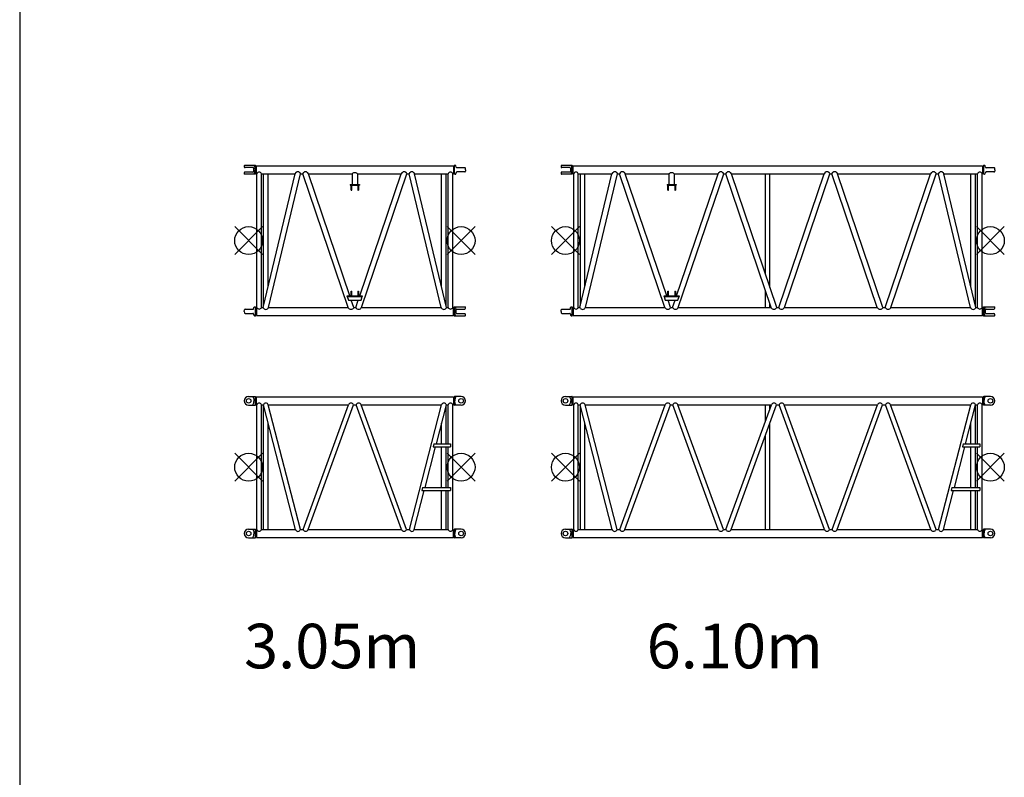
# Model space of a CAD drawing. Units: inches. Extents: x 180108 to 605190, y -10534 to 525424.
# Drawn here: x 196267 to 210402, y 248218 to 259092 of the extents above; entities that cross this region are included whole.
import ezdxf

# ---------------------------------------------------------------- set-up
doc = ezdxf.new("R2010")
doc.units = ezdxf.units.IN
doc.layers.add('OG_7150', color=6, linetype='Continuous')
doc.styles.get("Standard").update_dxf_attribs({"font": 'arial.ttf', "height": 800})

msp = doc.modelspace()

# ---------------------------------------------------------------- linework, layer by layer
at = {"layer": 'OG_7150', "linetype": 'Continuous'}
for p, q in [((196267.3, 280124.7), (196267.3, 234524.7)), ((199490.6, 256995.2), (199490.6, 256981.5)), ((199652.1, 257001.2), (199496.6, 257001.2)), ((199656.1, 256986.4), (199652.1, 257001.2)), ((199652.1, 257001.2), (199652.1, 256874.2)), ((199656.1, 256986.4), (199656.1, 256889)), ((199665.1, 256986.4), (199656.1, 256986.4)), ((199665.1, 256880.6), (199665.1, 256994.9)), ((199665.1, 256994.9), (202493.1, 256994.9)), ((202493.1, 256994.9), (202493.1, 256880.6)), ((202502.1, 256986.4), (202493.1, 256986.4)), ((202506, 257001.2), (202502.1, 256986.4)), ((202502.1, 256986.4), (202502.1, 256889)), ((202519.8, 257001.2), (202506, 257001.2)), ((202506, 257001.2), (202506, 256874.2)), ((202532.6, 256976.1), (202529.6, 256993)), ((204038.6, 256995.2), (204038.6, 256981.5)), ((204200.1, 257001.2), (204044.6, 257001.2)), ((204204.1, 256986.4), (204200.1, 257001.2)), ((204200.1, 257001.2), (204200.1, 256874.2)), ((204204.1, 256986.4), (204204.1, 256889)), ((204213.1, 256986.4), (204204.1, 256986.4)), ((204213.1, 256880.6), (204213.1, 256994.9)), ((204213.1, 256994.9), (210091.1, 256994.9)), ((210091.1, 256994.9), (210091.1, 256880.6)), ((210100.1, 256986.4), (210091.1, 256986.4)), ((210104, 257001.2), (210100.1, 256986.4)), ((210100.1, 256986.4), (210100.1, 256889)), ((210117.8, 257001.2), (210104, 257001.2)), ((210104, 257001.2), (210104, 256874.2)), ((210130.6, 256976.1), (210127.6, 256993)), ((199490.6, 256894), (199490.6, 256880.2)), ((199652.1, 256874.2), (199496.6, 256874.2)), ((199616.1, 256969.5), (199502.6, 256969.5)), ((199616.1, 256906), (199502.6, 256906)), ((199624.1, 256961.5), (199624.1, 256914)), ((199656.1, 256889), (199652.1, 256874.2)), ((199665.1, 256889), (199656.1, 256889)), ((199665.1, 256880.6), (199673.6, 256880.6)), ((199673.6, 254962.9), (199673.6, 256880.6)), ((199738.6, 256880.6), (200221.8, 256880.6)), ((199738.6, 254962.9), (199738.6, 256880.6)), ((199761.8, 254962.9), (200221.8, 256880.6)), ((199768.6, 254991), (199768.6, 256880.6)), ((199833.6, 255261.9), (199833.6, 256880.6)), ((199840.3, 254962.9), (200300.3, 256880.6)), ((200300.3, 256880.6), (200330.8, 256880.6)), ((200982.8, 254962.9), (200330.8, 256880.6)), ((200411.4, 256880.6), (201039.9, 256880.6)), ((201007.6, 255126.7), (200411.4, 256880.6)), ((201039.9, 256880.6), (201039.9, 256725.7)), ((201116.2, 256880.6), (201116.2, 256725.7)), ((201116.2, 256880.6), (201744.8, 256880.6)), ((201148.5, 255126.7), (201744.8, 256880.6)), ((201173.4, 254962.9), (201825.4, 256880.6)), ((201825.4, 256880.6), (201857.8, 256880.6)), ((202317.8, 254962.9), (201857.8, 256880.6)), ((202396.3, 254962.9), (201936.3, 256880.6)), ((201936.3, 256880.6), (202419.6, 256880.6)), ((202324.6, 255261.9), (202324.6, 256880.6)), ((202389.6, 254990.9), (202389.6, 256880.6)), ((202419.6, 254962.9), (202419.6, 256880.6)), ((202484.6, 254962.9), (202484.6, 256880.6)), ((202484.6, 256880.6), (202493.1, 256880.6)), ((202502.1, 256889), (202493.1, 256889)), ((202506, 256874.2), (202502.1, 256889)), ((202519.8, 256874.2), (202506, 256874.2)), ((202532.6, 256899.3), (202529.6, 256882.5)), ((202655.8, 256967.9), (202542.4, 256967.9)), ((202655.8, 256907.6), (202542.4, 256907.6)), ((202667.6, 256937.7), (202665.7, 256958.7)), ((202667.6, 256937.7), (202665.7, 256916.7)), ((204038.6, 256894), (204038.6, 256880.2)), ((204200.1, 256874.2), (204044.6, 256874.2)), ((204164.1, 256969.5), (204050.6, 256969.5)), ((204164.1, 256906), (204050.6, 256906)), ((204172.1, 256961.5), (204172.1, 256914)), ((204204.1, 256889), (204200.1, 256874.2)), ((204213.1, 256889), (204204.1, 256889)), ((204213.1, 256880.6), (204221.6, 256880.6)), ((204221.6, 254962.9), (204221.6, 256880.6)), ((204286.6, 256880.6), (204769.8, 256880.6)), ((204286.6, 254962.9), (204286.6, 256880.6)), ((204309.8, 254962.9), (204769.8, 256880.6)), ((204316.6, 254991), (204316.6, 256880.6)), ((204381.6, 255261.9), (204381.6, 256880.6)), ((204388.3, 254962.9), (204848.3, 256880.6)), ((204848.3, 256880.6), (204878.8, 256880.6)), ((205530.8, 254962.9), (204878.8, 256880.6)), ((204959.4, 256880.6), (205587.9, 256880.6)), ((205555.6, 255126.7), (204959.4, 256880.6)), ((205587.9, 256880.6), (205587.9, 256725.7)), ((205664.2, 256880.6), (205664.2, 256725.7)), ((205664.2, 256880.6), (206292.8, 256880.6)), ((205696.5, 255126.7), (206292.8, 256880.6)), ((205721.4, 254962.9), (206373.4, 256880.6)), ((206373.4, 256880.6), (206402.8, 256880.6)), ((207054.8, 254962.9), (206402.8, 256880.6)), ((207135.4, 254962.9), (206483.4, 256880.6)), ((206483.4, 256880.6), (207816.8, 256880.6)), ((206972.6, 255441.7), (206972.6, 256880.6)), ((207037.6, 255250.5), (207037.6, 256880.6)), ((207164.8, 254962.9), (207816.8, 256880.6)), ((207245.4, 254962.9), (207897.4, 256880.6)), ((207897.4, 256880.6), (207926.8, 256880.6)), ((208578.8, 254962.9), (207926.8, 256880.6)), ((208659.3, 254962.9), (208007.3, 256880.6)), ((208007.4, 256880.6), (209344.8, 256880.6)), ((208692.8, 254962.9), (209344.8, 256880.6)), ((208773.3, 254962.9), (209425.3, 256880.6)), ((209425.4, 256880.6), (209455.8, 256880.6)), ((209915.8, 254962.9), (209455.8, 256880.6)), ((209994.3, 254962.9), (209534.3, 256880.6)), ((209534.3, 256880.6), (210017.6, 256880.6)), ((209922.6, 255261.9), (209922.6, 256880.6)), ((209987.6, 254990.9), (209987.6, 256880.6)), ((210017.6, 254962.9), (210017.6, 256880.6)), ((210082.6, 254962.9), (210082.6, 256880.6)), ((210082.6, 256880.6), (210091.1, 256880.6)), ((210100.1, 256889), (210091.1, 256889)), ((210104, 256874.2), (210100.1, 256889)), ((210117.8, 256874.2), (210104, 256874.2)), ((210130.6, 256899.3), (210127.6, 256882.5)), ((210253.8, 256967.9), (210140.4, 256967.9)), ((210253.8, 256907.6), (210140.4, 256907.6)), ((210265.6, 256937.7), (210263.7, 256958.7)), ((210265.6, 256937.7), (210263.7, 256916.7)), ((201013.1, 256725.7), (201143.1, 256725.7)), ((201013.1, 256725.7), (201013.1, 256716.7)), ((201013.1, 256716.7), (201143.1, 256716.7)), ((201024.6, 256646.7), (201024.6, 256716.7)), ((201033.6, 256646.7), (201033.6, 256716.7)), ((201122.6, 256716.7), (201122.6, 256646.7)), ((201131.6, 256716.7), (201131.6, 256646.7)), ((201143.1, 256725.7), (201143.1, 256716.7)), ((205561.1, 256725.7), (205691.1, 256725.7)), ((205561.1, 256725.7), (205561.1, 256716.7)), ((205561.1, 256716.7), (205691.1, 256716.7)), ((205572.6, 256646.7), (205572.6, 256716.7)), ((205581.6, 256646.7), (205581.6, 256716.7)), ((205670.6, 256716.7), (205670.6, 256646.7)), ((205679.6, 256716.7), (205679.6, 256646.7)), ((205691.1, 256725.7), (205691.1, 256716.7)), ((201024.6, 256646.7), (201033.6, 256646.7)), ((201122.6, 256646.7), (201131.6, 256646.7)), ((205572.6, 256646.7), (205581.6, 256646.7)), ((205670.6, 256646.7), (205679.6, 256646.7)), ((199354.1, 255721.7), (199754.1, 256121.7)), ((199354.1, 256121.7), (199754.1, 255721.7)), ((202404.1, 255721.7), (202804.1, 256121.7)), ((202404.1, 256121.7), (202804.1, 255721.7)), ((203902.1, 255721.7), (204302.1, 256121.7)), ((203902.1, 256121.7), (204302.1, 255721.7)), ((210002.1, 255721.7), (210402.1, 256121.7)), ((210002.1, 256121.7), (210402.1, 255721.7)), ((201024.6, 255126.7), (201024.6, 255196.7)), ((201024.6, 255196.7), (201033.6, 255196.7)), ((201033.6, 255126.7), (201033.6, 255196.7)), ((201122.6, 255196.7), (201122.6, 255126.7)), ((201122.6, 255196.7), (201131.6, 255196.7)), ((201131.6, 255196.7), (201131.6, 255126.7)), ((205572.6, 255126.7), (205572.6, 255196.7)), ((205572.6, 255196.7), (205581.6, 255196.7)), ((205581.6, 255126.7), (205581.6, 255196.7)), ((205670.6, 255196.7), (205670.6, 255126.7)), ((205670.6, 255196.7), (205679.6, 255196.7)), ((205679.6, 255196.7), (205679.6, 255126.7)), ((206972.6, 254962.9), (206972.6, 255204.6)), ((200970.4, 255126.7), (201185.7, 255126.7)), ((200970.4, 255117.7), (200970.4, 255126.7)), ((200970.4, 255117.7), (201185.7, 255117.7)), ((200970.4, 255117.7), (200987.4, 255067.7)), ((200987.4, 255067.7), (201168.7, 255067.7)), ((201063.4, 254962.9), (201027.7, 255067.7)), ((201092.8, 254962.9), (201128.4, 255067.7)), ((201168.7, 255067.7), (201185.7, 255117.7)), ((201185.7, 255126.7), (201185.7, 255117.7)), ((205518.4, 255126.7), (205733.7, 255126.7)), ((205518.4, 255117.7), (205518.4, 255126.7)), ((205518.4, 255117.7), (205733.7, 255117.7)), ((205518.4, 255117.7), (205535.4, 255067.7)), ((205535.4, 255067.7), (205716.7, 255067.7)), ((205611.4, 254962.9), (205575.7, 255067.7)), ((205640.8, 254962.9), (205676.4, 255067.7)), ((205716.7, 255067.7), (205733.7, 255117.7)), ((205733.7, 255126.7), (205733.7, 255117.7)), ((207037.6, 254962.9), (207037.6, 255013.5)), ((199490.6, 254905.7), (199492.4, 254926.7)), ((199490.6, 254905.7), (199492.4, 254884.7)), ((199502.4, 254935.9), (199615.7, 254935.9)), ((199502.4, 254875.6), (199615.7, 254875.6)), ((199625.5, 254944.1), (199628.5, 254961)), ((199625.5, 254867.3), (199628.5, 254850.5)), ((199638.3, 254969.2), (199652.1, 254969.2)), ((199652.1, 254969.2), (199656.1, 254954.4)), ((199652.1, 254842.2), (199652.1, 254969.2)), ((199652.1, 254842.2), (199656.1, 254857)), ((199656.1, 254857), (199656.1, 254954.4)), ((199656.1, 254954.4), (199665.1, 254954.4)), ((199656.1, 254857), (199665.1, 254857)), ((199665.1, 254962.9), (199673.6, 254962.9)), ((199665.1, 254962.9), (199665.1, 254848.6)), ((199738.6, 254962.9), (199761.8, 254962.9)), ((199840.3, 254962.9), (200982.8, 254962.9)), ((201063.4, 254962.9), (201092.8, 254962.9)), ((201173.4, 254962.9), (202317.8, 254962.9)), ((202396.3, 254962.9), (202419.6, 254962.9)), ((202484.6, 254962.9), (202493.1, 254962.9)), ((202493.1, 254848.6), (202493.1, 254962.9)), ((202493.1, 254954.4), (202502.1, 254954.4)), ((202493.1, 254857), (202502.1, 254857)), ((202502.1, 254954.4), (202506, 254969.2)), ((202502.1, 254857), (202502.1, 254954.4)), ((202502.1, 254857), (202506, 254842.2)), ((202506, 254969.2), (202661.6, 254969.2)), ((202506, 254842.2), (202506, 254969.2)), ((202534.1, 254882), (202534.1, 254929.5)), ((202542.1, 254937.5), (202655.6, 254937.5)), ((202542.1, 254874), (202655.6, 254874)), ((202667.6, 254949.5), (202667.6, 254963.2)), ((202667.6, 254848.2), (202667.6, 254862)), ((204038.6, 254905.7), (204040.4, 254926.7)), ((204038.6, 254905.7), (204040.4, 254884.7)), ((204050.4, 254935.9), (204163.7, 254935.9)), ((204050.4, 254875.6), (204163.7, 254875.6)), ((204173.5, 254944.1), (204176.5, 254960.9)), ((204173.5, 254867.3), (204176.5, 254850.5)), ((204186.3, 254969.2), (204200.1, 254969.2)), ((204200.1, 254969.2), (204204.1, 254954.4)), ((204200.1, 254842.2), (204200.1, 254969.2)), ((204200.1, 254842.2), (204204.1, 254857)), ((204204.1, 254857), (204204.1, 254954.4)), ((204204.1, 254954.4), (204213.1, 254954.4)), ((204204.1, 254857), (204213.1, 254857)), ((204213.1, 254962.9), (204221.6, 254962.9)), ((204213.1, 254962.9), (204213.1, 254848.6)), ((204286.6, 254962.9), (204309.8, 254962.9)), ((204388.3, 254962.9), (205530.8, 254962.9)), ((205611.4, 254962.9), (205640.8, 254962.9)), ((205721.4, 254962.9), (207054.8, 254962.9)), ((207135.4, 254962.9), (207164.8, 254962.9)), ((207245.4, 254962.9), (208578.8, 254962.9)), ((208659.4, 254962.9), (208692.8, 254962.9)), ((208773.4, 254962.9), (209915.8, 254962.9)), ((209994.3, 254962.9), (210017.6, 254962.9)), ((210082.6, 254962.9), (210091.1, 254962.9)), ((210091.1, 254848.6), (210091.1, 254962.9)), ((210091.1, 254954.4), (210100.1, 254954.4)), ((210091.1, 254857), (210100.1, 254857)), ((210100.1, 254954.4), (210104, 254969.2)), ((210100.1, 254857), (210100.1, 254954.4)), ((210100.1, 254857), (210104, 254842.2)), ((210104, 254969.2), (210259.6, 254969.2)), ((210104, 254842.2), (210104, 254969.2)), ((210132.1, 254882), (210132.1, 254929.5)), ((210140.1, 254937.5), (210253.6, 254937.5)), ((210140.1, 254874), (210253.6, 254874)), ((210265.6, 254949.5), (210265.6, 254963.2)), ((210265.6, 254848.2), (210265.6, 254862)), ((199638.3, 254842.2), (199652.1, 254842.2)), ((199665.1, 254848.6), (202493.1, 254848.6)), ((202506, 254842.2), (202661.6, 254842.2)), ((204186.3, 254842.2), (204200.1, 254842.2)), ((204213.1, 254848.6), (210091.1, 254848.6)), ((210104, 254842.2), (210259.6, 254842.2)), ((199554.1, 253685.1), (199646.1, 253685.1)), ((199650.6, 253682.1), (199656.1, 253670.3)), ((199651.1, 253563.1), (199651.1, 253680.1)), ((199656.1, 253572.9), (199656.1, 253670.3)), ((199656.1, 253670.3), (199665.1, 253670.3)), ((199665.1, 253564.4), (199665.1, 253678.7)), ((199665.1, 253678.7), (202493.1, 253678.7)), ((202493.1, 253678.7), (202493.1, 253564.4)), ((202502.1, 253670.3), (202493.1, 253670.3)), ((202507.5, 253682.1), (202502.1, 253670.3)), ((202502.1, 253670.3), (202502.1, 253572.9)), ((202507.1, 253680.1), (202507.1, 253563.1)), ((202604.1, 253685.1), (202512.1, 253685.1)), ((204102.1, 253685.1), (204194.1, 253685.1)), ((204198.6, 253682.1), (204204.1, 253670.3)), ((204199.1, 253563.1), (204199.1, 253680.1)), ((204204.1, 253572.9), (204204.1, 253670.3)), ((204204.1, 253670.3), (204213.1, 253670.3)), ((204213.1, 253564.4), (204213.1, 253678.7)), ((204213.1, 253678.7), (210091.1, 253678.7)), ((210091.1, 253678.7), (210091.1, 253564.4)), ((210100.1, 253670.3), (210091.1, 253670.3)), ((210105.5, 253682.1), (210100.1, 253670.3)), ((210100.1, 253670.3), (210100.1, 253572.9)), ((210105.1, 253680.1), (210105.1, 253563.1)), ((210202.1, 253685.1), (210110.1, 253685.1)), ((199554.1, 253558.1), (199646.1, 253558.1)), ((199650.6, 253561), (199656.1, 253572.9)), ((199656.1, 253572.9), (199665.1, 253572.9)), ((199665.1, 253564.4), (199673.6, 253564.4)), ((199673.6, 251773.7), (199673.6, 253564.4)), ((199738.6, 253564.4), (199765.5, 253564.4)), ((199738.6, 251773.7), (199738.6, 253564.4)), ((200225.5, 251773.7), (199765.5, 253564.4)), ((199768.6, 251773.7), (199768.6, 253552.4)), ((200296.6, 251773.7), (199836.6, 253564.4)), ((199836.6, 253564.4), (200986.4, 253564.4)), ((200334.4, 251773.7), (200986.4, 253564.4)), ((200407.7, 251773.7), (201059.7, 253564.4)), ((201059.7, 253564.4), (201096.4, 253564.4)), ((201748.4, 251773.7), (201096.4, 253564.4)), ((201821.7, 251773.7), (201169.7, 253564.4)), ((201169.7, 253564.4), (202321.5, 253564.4)), ((201861.5, 251773.7), (202321.5, 253564.4)), ((202249.2, 253006.1), (202392.6, 253564.4)), ((202389.6, 253006.1), (202389.6, 253552.5)), ((202392.6, 253564.4), (202419.6, 253564.4)), ((202419.6, 253006.1), (202419.6, 253564.4)), ((202484.6, 251773.7), (202484.6, 253564.4)), ((202484.6, 253564.4), (202493.1, 253564.4)), ((202502.1, 253572.9), (202493.1, 253572.9)), ((202507.5, 253561), (202502.1, 253572.9)), ((202604.1, 253558.1), (202512.1, 253558.1)), ((204102.1, 253558.1), (204194.1, 253558.1)), ((204198.6, 253561), (204204.1, 253572.9)), ((204204.1, 253572.9), (204213.1, 253572.9)), ((204213.1, 253564.4), (204221.6, 253564.4)), ((204221.6, 251773.7), (204221.6, 253564.4)), ((204286.6, 253564.4), (204313.5, 253564.4)), ((204286.6, 251773.7), (204286.6, 253564.4)), ((204773.5, 251773.7), (204313.5, 253564.4)), ((204316.6, 251773.7), (204316.6, 253552.4)), ((204844.6, 251773.7), (204384.6, 253564.4)), ((204384.6, 253564.4), (205534.4, 253564.4)), ((204882.4, 251773.7), (205534.4, 253564.4)), ((204955.7, 251773.7), (205607.7, 253564.4)), ((205607.7, 253564.4), (205644.4, 253564.4)), ((206296.4, 251773.7), (205644.4, 253564.4)), ((206369.7, 251773.7), (205717.7, 253564.4)), ((205717.7, 253564.4), (207058.4, 253564.4)), ((206406.4, 251773.7), (207058.4, 253564.4)), ((206479.7, 251773.7), (207131.7, 253564.4)), ((206972.6, 253328.7), (206972.6, 253564.4)), ((207037.6, 253507.2), (207037.6, 253564.4)), ((207131.7, 253564.4), (207168.4, 253564.4)), ((207820.4, 251773.7), (207168.4, 253564.4)), ((207893.7, 251773.7), (207241.7, 253564.4)), ((207241.7, 253564.4), (208582.4, 253564.4)), ((207930.4, 251773.7), (208582.4, 253564.4)), ((208003.7, 251773.7), (208655.7, 253564.4)), ((208655.7, 253564.4), (208696.4, 253564.4)), ((209348.4, 251773.7), (208696.4, 253564.4)), ((209421.7, 251773.7), (208769.7, 253564.4)), ((208769.7, 253564.4), (209919.5, 253564.4)), ((209459.5, 251773.7), (209919.5, 253564.4)), ((209847.2, 253006.1), (209990.6, 253564.4)), ((209987.6, 253006.1), (209987.6, 253552.5)), ((209990.6, 253564.4), (210017.6, 253564.4)), ((210017.6, 253006.1), (210017.6, 253564.4)), ((210082.6, 251773.7), (210082.6, 253564.4)), ((210082.6, 253564.4), (210091.1, 253564.4)), ((210100.1, 253572.9), (210091.1, 253572.9)), ((210105.5, 253561), (210100.1, 253572.9)), ((210202.1, 253558.1), (210110.1, 253558.1)), ((199833.6, 251773.7), (199833.6, 253299.4)), ((202324.6, 253006.1), (202324.6, 253299.4)), ((204381.6, 251773.7), (204381.6, 253299.4)), ((207037.6, 251773.7), (207037.6, 253305.8)), ((209922.6, 253006.1), (209922.6, 253299.5)), ((206972.6, 251773.7), (206972.6, 253127.3)), ((202087.4, 252376.1), (202237.9, 252962.1)), ((202213.6, 253006.1), (202202.3, 252962.1)), ((202202.3, 252962.1), (202452.1, 252962.1)), ((202213.6, 253006.1), (202452.1, 253006.1)), ((202324.6, 252376.1), (202324.6, 252962.1)), ((202389.6, 252376.1), (202389.6, 252962.1)), ((202419.6, 252376.1), (202419.6, 252962.1)), ((202452.1, 253006.1), (202452.1, 252962.1)), ((209685.4, 252376.1), (209835.9, 252962.1)), ((209811.6, 253006.1), (209800.3, 252962.1)), ((209800.3, 252962.1), (210050.1, 252962.1)), ((209811.6, 253006.1), (210050.1, 253006.1)), ((209922.6, 252376.1), (209922.6, 252962.1)), ((209987.6, 252376.1), (209987.6, 252962.1)), ((210017.6, 252376.1), (210017.6, 252962.1)), ((210050.1, 253006.1), (210050.1, 252962.1)), ((199354.1, 252869.1), (199754.1, 252469.1)), ((199354.1, 252469.1), (199754.1, 252869.1)), ((202404.1, 252869.1), (202804.1, 252469.1)), ((202404.1, 252469.1), (202804.1, 252869.1)), ((203902.1, 252869.1), (204302.1, 252469.1)), ((203902.1, 252469.1), (204302.1, 252869.1)), ((210002.1, 252869.1), (210402.1, 252469.1)), ((210002.1, 252469.1), (210402.1, 252869.1)), ((201932.6, 251773.7), (202076.1, 252332.1)), ((202051.8, 252376.1), (202040.5, 252332.1)), ((202040.5, 252332.1), (202452.1, 252332.1)), ((202051.8, 252376.1), (202452.1, 252376.1)), ((202324.6, 251773.7), (202324.6, 252332.1)), ((202389.6, 251773.7), (202389.6, 252332.1)), ((202419.6, 251773.7), (202419.6, 252332.1)), ((202452.1, 252376.1), (202452.1, 252332.1)), ((209530.6, 251773.7), (209674, 252332.1)), ((209649.8, 252376.1), (209638.5, 252332.1)), ((209638.5, 252332.1), (210050.1, 252332.1)), ((209649.8, 252376.1), (210050.1, 252376.1)), ((209922.6, 251773.7), (209922.6, 252332.1)), ((209987.6, 251773.7), (209987.6, 252332.1)), ((210017.6, 251773.7), (210017.6, 252332.1)), ((210050.1, 252376.1), (210050.1, 252332.1)), ((199554.1, 251780.1), (199646.1, 251780.1)), ((199650.6, 251777.1), (199656.1, 251765.3)), ((199651.1, 251658.1), (199651.1, 251775.1)), ((199656.1, 251667.9), (199656.1, 251765.3)), ((199656.1, 251765.3), (199665.1, 251765.3)), ((199665.1, 251773.7), (199673.6, 251773.7)), ((199665.1, 251773.7), (199665.1, 251659.4)), ((199738.6, 251773.7), (200225.5, 251773.7)), ((200296.6, 251773.7), (200334.4, 251773.7)), ((200407.7, 251773.7), (201748.4, 251773.7)), ((201821.7, 251773.7), (201861.5, 251773.7)), ((201932.6, 251773.7), (202419.6, 251773.7)), ((202484.6, 251773.7), (202493.1, 251773.7)), ((202493.1, 251659.4), (202493.1, 251773.7)), ((202502.1, 251765.3), (202493.1, 251765.3)), ((202507.5, 251777.1), (202502.1, 251765.3)), ((202502.1, 251765.3), (202502.1, 251667.9)), ((202507.1, 251775.1), (202507.1, 251658.1)), ((202604.1, 251780.1), (202512.1, 251780.1)), ((204102.1, 251780.1), (204194.1, 251780.1)), ((204198.6, 251777.1), (204204.1, 251765.3)), ((204199.1, 251658.1), (204199.1, 251775.1)), ((204204.1, 251667.9), (204204.1, 251765.3)), ((204204.1, 251765.3), (204213.1, 251765.3)), ((204213.1, 251773.7), (204221.6, 251773.7)), ((204213.1, 251773.7), (204213.1, 251659.4)), ((204286.6, 251773.7), (204773.5, 251773.7)), ((204844.6, 251773.7), (204882.4, 251773.7)), ((204955.7, 251773.7), (206296.4, 251773.7)), ((206369.7, 251773.7), (206406.4, 251773.7)), ((206479.7, 251773.7), (207820.4, 251773.7)), ((207893.7, 251773.7), (207930.4, 251773.7)), ((208003.7, 251773.7), (209348.4, 251773.7)), ((209421.7, 251773.7), (209459.5, 251773.7)), ((209530.6, 251773.7), (210017.6, 251773.7)), ((210082.6, 251773.7), (210091.1, 251773.7)), ((210091.1, 251659.4), (210091.1, 251773.7)), ((210100.1, 251765.3), (210091.1, 251765.3)), ((210105.5, 251777.1), (210100.1, 251765.3)), ((210100.1, 251765.3), (210100.1, 251667.9)), ((210105.1, 251775.1), (210105.1, 251658.1)), ((210202.1, 251780.1), (210110.1, 251780.1)), ((199554.1, 251653.1), (199646.1, 251653.1)), ((199650.6, 251656), (199656.1, 251667.9)), ((199656.1, 251667.9), (199665.1, 251667.9)), ((199665.1, 251659.4), (202493.1, 251659.4)), ((202502.1, 251667.9), (202493.1, 251667.9)), ((202507.5, 251656), (202502.1, 251667.9)), ((202604.1, 251653.1), (202512.1, 251653.1)), ((204102.1, 251653.1), (204194.1, 251653.1)), ((204198.6, 251656), (204204.1, 251667.9)), ((204204.1, 251667.9), (204213.1, 251667.9)), ((204213.1, 251659.4), (210091.1, 251659.4)), ((210100.1, 251667.9), (210091.1, 251667.9)), ((210105.5, 251656), (210100.1, 251667.9)), ((210202.1, 251653.1), (210110.1, 251653.1))]:
    msp.add_line(p, q, dxfattribs=at)
for points in [[(199631.1, 257000.9, -0.039035), (199639.4, 256980.7, -0.0412485), (199644.4, 256959.4, -0.0390067), (199645.9, 256937.6)], [(204179.1, 257000.9, -0.039035), (204187.4, 256980.7, -0.0412485), (204192.4, 256959.4, -0.0390067), (204193.9, 256937.6)], [(199631.1, 256874.5, 0.039035), (199639.4, 256894.7, 0.0412485), (199644.4, 256916, 0.0390067), (199645.9, 256937.8)], [(201039.9, 256880.6, -0.0747221), (201050.3, 256890.8, -0.0934894), (201063.4, 256897.1, -0.0689149), (201077.9, 256898.8, -0.0666584), (201092.3, 256896.7, -0.0832217), (201105.5, 256890.5, -0.0687511), (201116.2, 256880.6)], [(204179.1, 256874.5, 0.039035), (204187.4, 256894.7, 0.0412485), (204192.4, 256916, 0.0390067), (204193.9, 256937.8)], [(205587.9, 256880.6, -0.0747782), (205598.3, 256890.8, -0.09344), (205611.4, 256897.1, -0.0689105), (205625.9, 256898.8, -0.0666544), (205640.4, 256896.7, -0.0831647), (205653.5, 256890.5, -0.0688056), (205664.2, 256880.6)], [(202527, 254968.9, 0.039035), (202518.7, 254948.7, 0.0412485), (202513.8, 254927.4, 0.0390067), (202512.3, 254905.6)], [(202527, 254842.5, -0.039035), (202518.7, 254862.7, -0.0412485), (202513.8, 254884, -0.0390067), (202512.3, 254905.8)], [(210125, 254968.9, 0.0390725), (210116.7, 254948.7, 0.0411636), (210111.8, 254927.4, 0.0390425), (210110.3, 254905.6)], [(210125, 254842.5, -0.0390725), (210116.7, 254862.7, -0.0411636), (210111.8, 254884, -0.0390425), (210110.3, 254905.8)], [(199613.8, 253677.5, -0.0440606), (199623, 253659.9, -0.0469742), (199628.9, 253641, -0.0438161), (199631.3, 253621.2)], [(199613.8, 253565.6, 0.0440611), (199623, 253583.2, 0.0469725), (199628.9, 253602.2, 0.043817), (199631.3, 253621.9)], [(202529.3, 253677.5, 0.0440611), (202520.1, 253659.9, 0.0469725), (202514.2, 253641, 0.043817), (202511.8, 253621.2)], [(202529.3, 253565.6, -0.0440605), (202520.1, 253583.2, -0.0469742), (202514.2, 253602.2, -0.0438161), (202511.8, 253621.9)], [(204161.8, 253677.5, -0.0440606), (204171, 253659.9, -0.0469741), (204176.9, 253641, -0.0438161), (204179.3, 253621.2)], [(204161.8, 253565.6, 0.0440606), (204171, 253583.2, 0.0469741), (204176.9, 253602.2, 0.0438161), (204179.3, 253621.9)], [(210127.3, 253677.5, 0.0440611), (210118.1, 253659.9, 0.0469725), (210112.2, 253641, 0.0438171), (210109.8, 253621.2)], [(210127.3, 253565.6, -0.0440606), (210118.1, 253583.2, -0.0469742), (210112.2, 253602.2, -0.0438161), (210109.8, 253621.9)], [(199613.8, 251772.5, -0.0440606), (199623, 251754.9, -0.0469742), (199628.9, 251736, -0.0438161), (199631.3, 251716.2)], [(202529.3, 251772.5, 0.0440611), (202520.1, 251754.9, 0.0469725), (202514.2, 251736, 0.043817), (202511.8, 251716.2)], [(204161.8, 251772.5, -0.0440606), (204171, 251754.9, -0.0469741), (204176.9, 251736, -0.0438161), (204179.3, 251716.2)], [(210127.3, 251772.5, 0.0440611), (210118.1, 251754.9, 0.0469725), (210112.2, 251736, 0.0438171), (210109.8, 251716.2)], [(199613.8, 251660.6, 0.0440611), (199623, 251678.2, 0.0469725), (199628.9, 251697.2, 0.043817), (199631.3, 251716.9)], [(202529.3, 251660.6, -0.0440605), (202520.1, 251678.2, -0.0469742), (202514.2, 251697.2, -0.0438161), (202511.8, 251716.9)], [(204161.8, 251660.6, 0.0440606), (204171, 251678.2, 0.0469741), (204176.9, 251697.2, 0.0438161), (204179.3, 251716.9)], [(210127.3, 251660.6, -0.0440606), (210118.1, 251678.2, -0.0469742), (210112.2, 251697.2, -0.0438161), (210109.8, 251716.9)]]:
    msp.add_lwpolyline(points, format="xyb", dxfattribs=at)
for centre, radius in [((199554.1, 255921.7), 200), ((202604.1, 255921.7), 200), ((204102.1, 255921.7), 200), ((210202.1, 255921.7), 200), ((199554.1, 253621.6), 33), ((202604.1, 253621.6), 33), ((204102.1, 253621.6), 33), ((210202.1, 253621.6), 33), ((199554.1, 252669.1), 200), ((202604.1, 252669.1), 200), ((204102.1, 252669.1), 200), ((210202.1, 252669.1), 200), ((199554.1, 251716.6), 33), ((202604.1, 251716.6), 33), ((204102.1, 251716.6), 33), ((210202.1, 251716.6), 33)]:
    msp.add_circle(centre, radius, dxfattribs=at)
for centre, radius, start, end in [((199496.6, 256995.2), 6, 89.99998, 179.99996), ((199502.6, 256981.5), 12, 180.00004, 270.00002), ((202519.8, 256991.2), 10, 10.00167, 90.0096), ((202542.4, 256977.9), 10, 189.99785, 269.98761), ((204044.6, 256995.2), 6, 89.99998, 179.99996), ((204050.6, 256981.5), 12, 180.00004, 270.00002), ((210117.8, 256991.2), 10, 10.00167, 90.0096), ((210140.4, 256977.9), 10, 189.99785, 269.98761), ((199502.6, 256894), 12, 89.99998, 179.99996), ((199496.6, 256880.2), 6, 180.00004, 270.00002), ((199616.1, 256961.5), 8, 359.99996, 89.99998), ((199616.1, 256914), 8, 270.00002, 359.99996), ((199706.1, 256871.1), 33.9, 16.26034, 163.73969), ((200261.1, 256867.6), 41.3, 18.26406, 161.73604), ((200371.1, 256865.7), 42.9, 20.24063, 159.75949), ((201785.1, 256865.7), 42.9, 20.24063, 159.75949), ((201897.1, 256867.6), 41.3, 18.26406, 161.73604), ((202452.1, 256871.1), 33.9, 16.26045, 163.7398), ((202519.8, 256884.2), 10, 269.97975, 349.99647), ((202542.4, 256897.6), 10, 90.00206, 170.00035), ((202655.8, 256957.9), 10, 5.0017, 90.01911), ((202655.8, 256917.6), 10, 269.99412, 354.99945), ((204050.6, 256894), 12, 89.99998, 179.99996), ((204044.6, 256880.2), 6, 180.00004, 270.00002), ((204164.1, 256961.5), 8, 359.99996, 89.99998), ((204164.1, 256914), 8, 270.00002, 359.99996), ((204254.1, 256871.1), 33.9, 16.26034, 163.73969), ((204809.1, 256867.6), 41.3, 18.26406, 161.73604), ((204919.1, 256865.7), 42.9, 20.24063, 159.75949), ((206333.1, 256865.7), 42.9, 20.24063, 159.75949), ((206443.1, 256865.7), 42.9, 20.24063, 159.75949), ((207857.1, 256865.7), 42.9, 20.24063, 159.75949), ((207967.1, 256865.7), 42.9, 20.24063, 159.75949), ((209385.1, 256865.7), 42.9, 20.2413, 159.76047), ((209495.1, 256867.6), 41.3, 18.2648, 161.73686), ((210050.1, 256871.1), 33.9, 16.26219, 163.73963), ((210117.8, 256884.2), 10, 269.97975, 349.99647), ((210140.4, 256897.6), 10, 90.00206, 170.00035), ((210253.8, 256957.9), 10, 5.0017, 90.01911), ((210253.8, 256917.6), 10, 269.99412, 354.99945), ((199502.4, 254925.9), 10, 89.99408, 174.99945), ((199502.4, 254885.6), 10, 185.0017, 270.01914), ((199615.7, 254945.9), 10, 270.00209, 350.00035), ((199615.7, 254865.6), 10, 9.99785, 89.98758), ((199638.3, 254959.2), 10, 89.97971, 169.99647), ((199638.3, 254852.2), 10, 190.00167, 270.00963), ((199706.1, 254972.3), 33.9, 196.26037, 343.73966), ((199801.1, 254975.8), 41.3, 198.26407, 341.73594), ((201023.1, 254977.7), 42.9, 200.24051, 339.75937), ((201133.1, 254977.7), 42.9, 200.24051, 339.75937), ((202357.1, 254975.8), 41.3, 198.26396, 341.73594), ((202452.1, 254972.3), 33.9, 196.26037, 343.73955), ((202542.1, 254929.5), 8, 89.99998, 179.99996), ((202542.1, 254882), 8, 179.99996, 269.99995), ((202655.6, 254949.5), 12, 270.00002, 359.99996), ((202655.6, 254862), 12, 0.00004, 89.99998), ((202661.6, 254963.2), 6, 0.00004, 89.99998), ((204050.4, 254925.9), 10, 89.99408, 174.99945), ((204050.4, 254885.6), 10, 185.0017, 270.01914), ((204163.7, 254945.9), 10, 270.00209, 350.00036), ((204163.7, 254865.6), 10, 9.99785, 89.98758), ((204186.3, 254959.2), 10, 89.97971, 169.99647), ((204186.3, 254852.2), 10, 190.00167, 270.00963), ((204254.1, 254972.3), 33.9, 196.26037, 343.73966), ((204349.1, 254975.8), 41.3, 198.26407, 341.73594), ((205571.1, 254977.7), 42.9, 200.24051, 339.75937), ((205681.1, 254977.7), 42.9, 200.24051, 339.75937), ((207095.1, 254977.7), 42.9, 200.24051, 339.75937), ((207205.1, 254977.7), 42.9, 200.24051, 339.75937), ((208619.1, 254977.7), 42.9, 200.23953, 339.7587), ((208733.1, 254977.7), 42.9, 200.23953, 339.7587), ((209955.1, 254975.8), 41.3, 198.26314, 341.7352), ((210050.1, 254972.3), 33.9, 196.26037, 343.73781), ((210140.1, 254929.5), 8, 89.99998, 179.99996), ((210140.1, 254882), 8, 179.99996, 270), ((210253.6, 254949.5), 12, 270.00002, 0), ((210253.6, 254862), 12, 0, 89.99998), ((210259.6, 254963.2), 6, 0, 89.99998), ((202661.6, 254848.2), 6, 270.00002, 359.99996), ((210259.6, 254848.2), 6, 270.00002, 0), ((199554.1, 253621.6), 63.5, 89.99998, 269.99989), ((199646.1, 253680.1), 5, 0.00004, 89.99998), ((199706.1, 253554.9), 33.9, 16.26034, 163.73969), ((199801.1, 253552.5), 37.5, 18.55497, 161.44507), ((201023.1, 253550.5), 39.2, 20.80905, 159.19106), ((201133.1, 253550.5), 39.2, 20.80905, 159.19106), ((202357.1, 253552.5), 37.5, 18.55497, 161.44513), ((202452.1, 253554.9), 33.9, 16.26034, 163.7398), ((202512.1, 253680.1), 5, 89.99998, 179.99996), ((202604.1, 253621.6), 63.5, 270.00002, 89.99987), ((204102.1, 253621.6), 63.5, 89.99998, 269.99995), ((204194.1, 253680.1), 5, 0, 89.99998), ((204254.1, 253554.9), 33.9, 16.26034, 163.73969), ((204349.1, 253552.5), 37.5, 18.55497, 161.44507), ((205571.1, 253550.5), 39.2, 20.80905, 159.19106), ((205681.1, 253550.5), 39.2, 20.80905, 159.19106), ((207095.1, 253550.5), 39.2, 20.80905, 159.19106), ((207205.1, 253550.5), 39.2, 20.80905, 159.19106), ((208619.1, 253550.5), 39.2, 20.81019, 159.19182), ((208733.1, 253550.5), 39.2, 20.81019, 159.19182), ((209955.1, 253552.5), 37.5, 18.55592, 161.44595), ((210050.1, 253554.9), 33.9, 16.26034, 163.73963), ((210110.1, 253680.1), 5, 89.99998, 179.99996), ((210202.1, 253621.6), 63.5, 270.00002, 89.99993), ((199646.1, 253563.1), 5, 270.00002, 359.99996), ((202512.1, 253563.1), 5, 180.00004, 270.00002), ((204194.1, 253563.1), 5, 270.00002, 0), ((210110.1, 253563.1), 5, 180.00004, 270.00002), ((199554.1, 251716.6), 63.5, 89.99998, 269.99989), ((199646.1, 251775.1), 5, 0.00004, 89.99998), ((199706.1, 251783.2), 33.9, 196.26031, 343.73966), ((200261.1, 251785.7), 37.5, 198.55487, 341.44503), ((200371.1, 251787.6), 39.2, 200.80894, 339.19095), ((201785.1, 251787.6), 39.2, 200.80894, 339.19095), ((201897.1, 251785.7), 37.5, 198.55487, 341.44503), ((202452.1, 251783.2), 33.9, 196.2602, 343.73966), ((202512.1, 251775.1), 5, 89.99998, 179.99996), ((202604.1, 251716.6), 63.5, 270.00002, 89.99987), ((204102.1, 251716.6), 63.5, 89.99998, 269.99995), ((204194.1, 251775.1), 5, 0, 89.99998), ((204254.1, 251783.2), 33.9, 196.26031, 343.73966), ((204809.1, 251785.7), 37.5, 198.55487, 341.44503), ((204919.1, 251787.6), 39.2, 200.80894, 339.19095), ((206333.1, 251787.6), 39.2, 200.80894, 339.19095), ((206443.1, 251787.6), 39.2, 200.80894, 339.19095), ((207857.1, 251787.6), 39.2, 200.80894, 339.19095), ((207967.1, 251787.6), 39.2, 200.80894, 339.19095), ((209385.1, 251787.6), 39.2, 200.80818, 339.18981), ((209495.1, 251785.7), 37.5, 198.55405, 341.44408), ((210050.1, 251783.2), 33.9, 196.26037, 343.73966), ((210110.1, 251775.1), 5, 89.99998, 179.99996), ((210202.1, 251716.6), 63.5, 270.00002, 89.99993), ((199646.1, 251658.1), 5, 270.00002, 359.99996), ((202512.1, 251658.1), 5, 180.00004, 270.00002), ((204194.1, 251658.1), 5, 270.00002, 0), ((210110.1, 251658.1), 5, 180.00004, 270.00002)]:
    msp.add_arc(centre, radius, start, end, dxfattribs=at)

# ---------------------------------------------------------------- texts
at = {"layer": 'OG_7150', "linetype": 'Continuous', "width": 1.010214}
for s, p in [('3.05m', (199488, 249781.4)), ('6.10m', (205267.7, 249781.4))]:
    msp.add_text(s, height=640, dxfattribs=at).set_placement(p)

doc.saveas('drawing.dxf')
